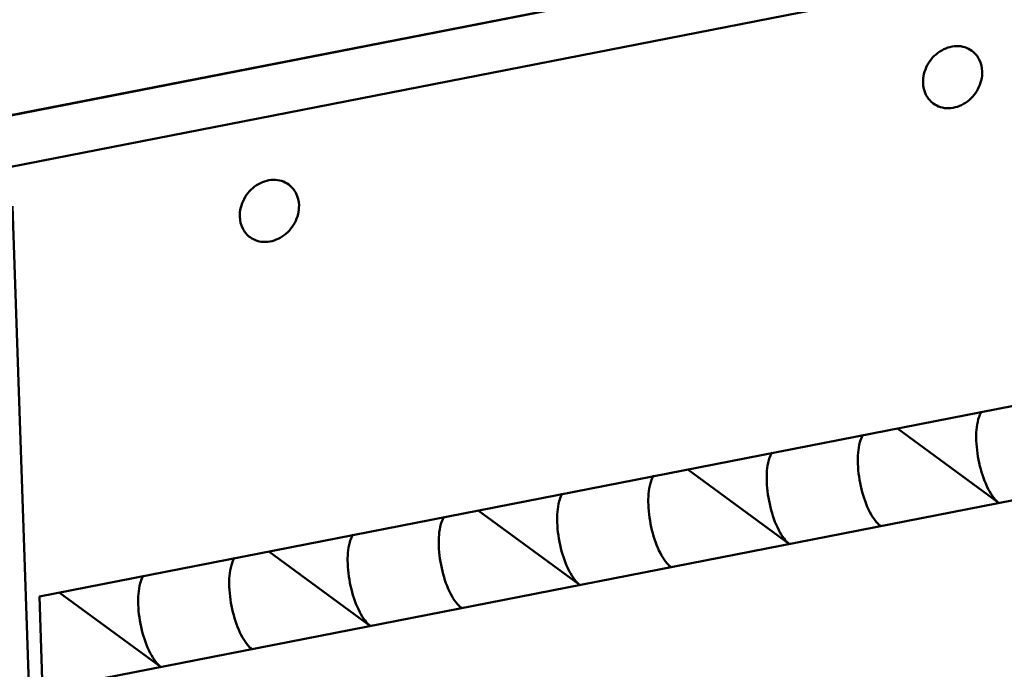
# Model space of a CAD drawing. Extents: x 1364 to 3526, y -1660 to 312.
# Drawn here: x 2475 to 2573, y -1316 to -1252 of the extents above; entities that cross this region are included whole.
import ezdxf

# ---------------------------------------------------------------- set-up
doc = ezdxf.new("R2010")
doc.units = 0
doc.header["$MEASUREMENT"] = 0
doc.linetypes.add('KM_SOLID', pattern=[0])
doc.layers.add('粗线层', color=3, linetype='KM_SOLID', lineweight=50)

msp = doc.modelspace()

# ---------------------------------------------------------------- linework, layer by layer
at = {"layer": '粗线层'}
for p, q in [((2056.711, -1343.059), (2598.021, -1237.128)), ((2470.369, -1267.213), (2597.175, -1242.398)), ((2450.656, -1265.918), (2564.137, -1243.71)), ((2477.445, -1354.458), (2474.595, -1270.313)), ((2593.195, -1286.429), (2477.259, -1309.117)), ((2572.679, -1299.847), (2562.56, -1292.424)), ((2477.575, -1318.458), (2593.512, -1295.77)), ((2551.847, -1303.924), (2541.727, -1296.501)), ((2531.015, -1308), (2520.895, -1300.578)), ((2510.182, -1312.077), (2500.063, -1304.655)), ((2489.35, -1316.154), (2479.23, -1308.731)), ((2477.259, -1309.117), (2477.575, -1318.458))]:
    msp.add_line(p, q, dxfattribs=at)
for points, knots in [([(2565.111, -1258.076), (2565.09, -1257.474), (2565.411, -1256.23), (2566.659, -1254.842), (2568.133, -1254.328), (2569.266, -1254.475), (2569.762, -1254.722), (2569.978, -1254.88)], [0, 0, 0, 0, 0.256878, 0.520263, 0.768626, 0.885957, 1, 1, 1, 1]), ([(2569.978, -1254.88), (2570.285, -1255.105), (2570.805, -1255.734), (2570.984, -1256.523), (2570.998, -1256.924)], [0, 0, 0, 0, 0.486945, 1, 1, 1, 1]), ([(2570.998, -1256.924), (2571.018, -1257.525), (2570.698, -1258.77), (2569.449, -1260.157), (2567.976, -1260.671), (2566.843, -1260.524), (2566.346, -1260.277), (2566.131, -1260.119)], [0, 0, 0, 0, 0.256878, 0.520263, 0.768626, 0.885957, 1, 1, 1, 1]), ([(2566.131, -1260.119), (2565.824, -1259.894), (2565.304, -1259.265), (2565.124, -1258.476), (2565.111, -1258.076)], [0, 0, 0, 0, 0.486945, 1, 1, 1, 1]), ([(2497.179, -1271.37), (2497.159, -1270.768), (2497.479, -1269.523), (2498.728, -1268.136), (2500.201, -1267.622), (2501.334, -1267.769), (2501.831, -1268.016), (2502.046, -1268.174)], [0, 0, 0, 0, 0.256878, 0.520263, 0.768626, 0.885957, 1, 1, 1, 1]), ([(2502.046, -1268.174), (2502.353, -1268.399), (2502.873, -1269.028), (2503.053, -1269.817), (2503.066, -1270.217)], [0, 0, 0, 0, 0.486945, 1, 1, 1, 1]), ([(2503.066, -1270.217), (2503.087, -1270.819), (2502.766, -1272.064), (2501.518, -1273.451), (2500.044, -1273.965), (2498.911, -1273.818), (2498.414, -1273.571), (2498.199, -1273.413)], [0, 0, 0, 0, 0.256878, 0.520263, 0.768626, 0.885957, 1, 1, 1, 1]), ([(2498.199, -1273.413), (2497.892, -1273.188), (2497.372, -1272.559), (2497.192, -1271.77), (2497.179, -1271.37)], [0, 0, 0, 0, 0.486945, 1, 1, 1, 1]), ([(2570.941, -1290.738), (2570.907, -1290.79), (2570.766, -1291.029), (2570.67, -1291.292), (2570.612, -1291.499)], [0, 0, 0, 0, 0.223669, 1, 1, 1, 1]), ([(2570.612, -1291.499), (2570.419, -1292.184), (2570.336, -1293.781), (2570.683, -1296.136), (2571.337, -1298.045), (2572.061, -1299.248), (2572.468, -1299.692), (2572.679, -1299.847)], [0, 0, 0, 0, 0.239944, 0.528292, 0.800378, 0.91171, 1, 1, 1, 1]), ([(2558.837, -1293.803), (2558.858, -1293.729), (2558.941, -1293.465), (2559.056, -1293.209), (2559.166, -1293.043)], [0, 0, 0, 0, 0.277362, 1, 1, 1, 1]), ([(2560.905, -1302.151), (2560.693, -1301.996), (2560.286, -1301.552), (2559.562, -1300.35), (2558.908, -1298.44), (2558.561, -1296.086), (2558.644, -1294.489), (2558.837, -1293.803)], [0, 0, 0, 0, 0.08829, 0.199622, 0.471708, 0.760056, 1, 1, 1, 1]), ([(2550.108, -1294.815), (2550.074, -1294.867), (2549.934, -1295.106), (2549.838, -1295.369), (2549.78, -1295.575)], [0, 0, 0, 0, 0.223669, 1, 1, 1, 1]), ([(2549.78, -1295.575), (2549.587, -1296.261), (2549.504, -1297.858), (2549.851, -1300.213), (2550.504, -1302.122), (2551.228, -1303.325), (2551.636, -1303.768), (2551.847, -1303.924)], [0, 0, 0, 0, 0.239944, 0.528292, 0.800378, 0.91171, 1, 1, 1, 1]), ([(2538.005, -1297.88), (2538.026, -1297.806), (2538.108, -1297.542), (2538.223, -1297.286), (2538.334, -1297.119)], [0, 0, 0, 0, 0.277362, 1, 1, 1, 1]), ([(2540.072, -1306.228), (2539.861, -1306.073), (2539.453, -1305.629), (2538.729, -1304.426), (2538.076, -1302.517), (2537.729, -1300.162), (2537.812, -1298.565), (2538.005, -1297.88)], [0, 0, 0, 0, 0.08829, 0.199622, 0.471708, 0.760056, 1, 1, 1, 1]), ([(2529.276, -1298.892), (2529.242, -1298.944), (2529.101, -1299.182), (2529.006, -1299.445), (2528.948, -1299.652)], [0, 0, 0, 0, 0.223669, 1, 1, 1, 1]), ([(2528.948, -1299.652), (2528.755, -1300.338), (2528.671, -1301.935), (2529.019, -1304.29), (2529.672, -1306.199), (2530.396, -1307.402), (2530.803, -1307.845), (2531.015, -1308)], [0, 0, 0, 0, 0.239944, 0.528292, 0.800378, 0.91171, 1, 1, 1, 1]), ([(2519.24, -1310.305), (2519.028, -1310.149), (2518.621, -1309.706), (2517.897, -1308.503), (2517.244, -1306.594), (2516.897, -1304.239), (2516.98, -1302.642), (2517.173, -1301.956)], [0, 0, 0, 0, 0.08829, 0.199622, 0.471708, 0.760056, 1, 1, 1, 1]), ([(2517.173, -1301.956), (2517.193, -1301.883), (2517.276, -1301.619), (2517.391, -1301.363), (2517.501, -1301.196)], [0, 0, 0, 0, 0.277362, 1, 1, 1, 1]), ([(2508.444, -1302.969), (2508.41, -1303.02), (2508.269, -1303.259), (2508.173, -1303.522), (2508.115, -1303.729)], [0, 0, 0, 0, 0.223669, 1, 1, 1, 1]), ([(2508.115, -1303.729), (2507.922, -1304.415), (2507.839, -1306.012), (2508.186, -1308.366), (2508.839, -1310.276), (2509.563, -1311.479), (2509.971, -1311.922), (2510.182, -1312.077)], [0, 0, 0, 0, 0.239944, 0.528292, 0.800378, 0.91171, 1, 1, 1, 1]), ([(2496.34, -1306.033), (2496.361, -1305.959), (2496.444, -1305.696), (2496.558, -1305.44), (2496.669, -1305.273)], [0, 0, 0, 0, 0.277362, 1, 1, 1, 1]), ([(2498.407, -1314.381), (2498.196, -1314.226), (2497.789, -1313.783), (2497.065, -1312.58), (2496.411, -1310.671), (2496.064, -1308.316), (2496.147, -1306.719), (2496.34, -1306.033)], [0, 0, 0, 0, 0.08829, 0.199622, 0.471708, 0.760056, 1, 1, 1, 1]), ([(2487.283, -1307.806), (2487.09, -1308.492), (2487.007, -1310.088), (2487.354, -1312.443), (2488.007, -1314.352), (2488.731, -1315.555), (2489.138, -1315.999), (2489.35, -1316.154)], [0, 0, 0, 0, 0.239944, 0.528292, 0.800378, 0.91171, 1, 1, 1, 1]), ([(2487.611, -1307.046), (2487.577, -1307.097), (2487.437, -1307.336), (2487.341, -1307.599), (2487.283, -1307.806)], [0, 0, 0, 0, 0.223669, 1, 1, 1, 1])]:
    msp.add_open_spline(points, degree=3, knots=knots, dxfattribs=at)

doc.saveas('drawing.dxf')
